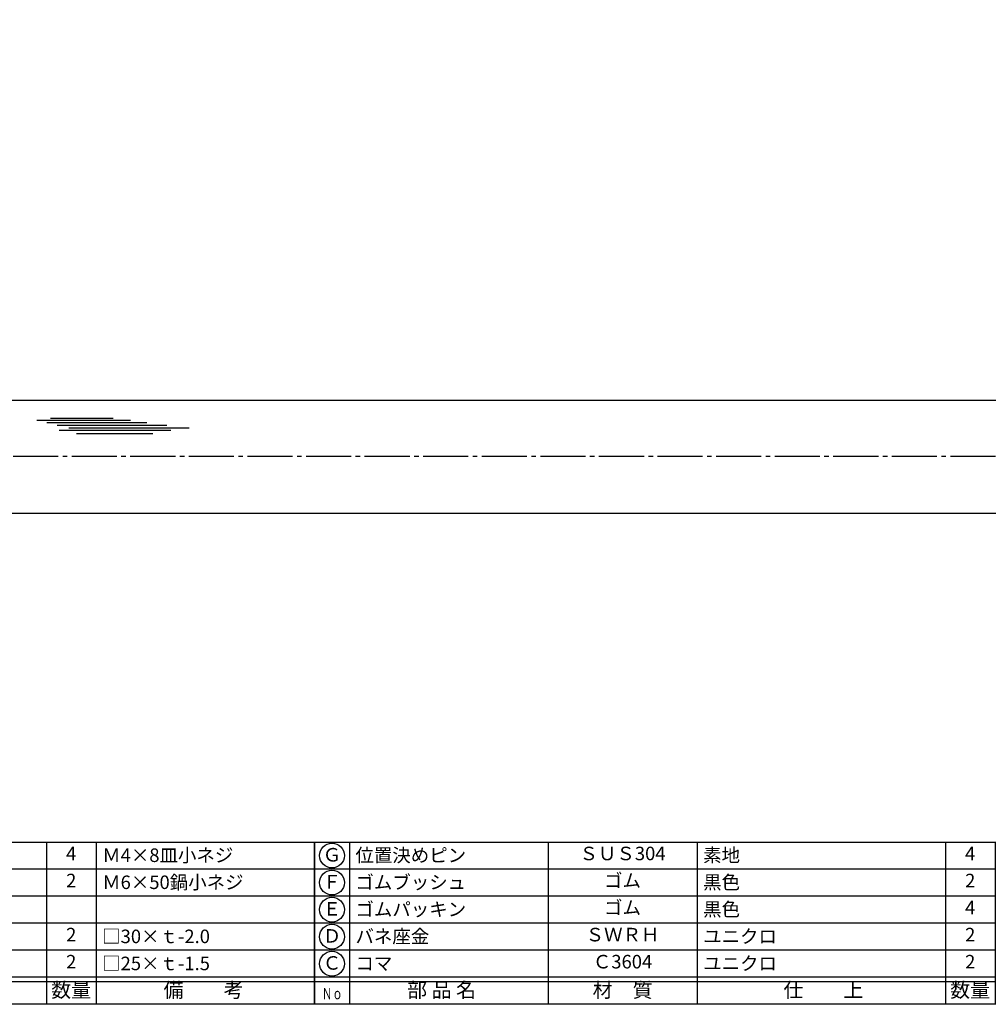
# Model space of a CAD drawing. Units: inches. Extents: x 799 to 1606, y 145 to 705.
# Drawn here: x 962 to 1177, y 145 to 363 of the extents above; entities that cross this region are included whole.
import ezdxf
from ezdxf.enums import TextEntityAlignment as Align

# ---------------------------------------------------------------- set-up
doc = ezdxf.new("R2010")
doc.units = ezdxf.units.IN
doc.header["$MEASUREMENT"] = 0
doc.linetypes.add('CENS', pattern=[13, 10, -1, 1, -1])
for name, color, linetype in [('02-実線-1', 7, 'Continuous'), ('03-細線', 1, 'Continuous'), ('06-中心線', 1, 'CENS'), ('図枠', 7, 'Continuous'), ('図枠-文字', 4, 'Continuous'), ('図枠-細線', 251, 'Continuous'), ('図枠-部品名称', 253, 'Continuous')]:
    doc.layers.add(name, color=color, linetype=linetype)
doc.styles.add('STD', font='TXT.shx', dxfattribs={"bigfont": 'bigfont.shx'})

# ---------------------------------------------------------------- blocks, each defined once
blk = doc.blocks.new('A$C337F4ABC')
for p, q in [((7.2, 36.81), (7.2, 0.81)), ((51.29, 36.81), (51.29, 0.81)), ((84.36, 36.81), (84.36, 0.81)), ((139.47, 36.81), (139.47, 0.81)), ((150.49, 36.81), (150.49, 0.81)), ((198.99, 6.81), (-0.51, 6.81))]:
    blk.add_line(p, q)
for centre in [(3.34, 33.81), (3.34, 27.81), (3.34, 21.81), (3.34, 15.81), (3.34, 9.81)]:
    blk.add_circle(centre, 2.75)
at = {"layer": '図枠'}
blk.add_lwpolyline([(-0.51, 36.81), (198.99, 36.81), (198.99, 0.81), (-0.51, 0.81)], close=True, dxfattribs=at)
at = {"layer": '図枠-細線'}
for p, q in [((198.99, 30.81), (-0.51, 30.81)), ((198.99, 24.81), (-0.51, 24.81)), ((198.99, 18.81), (-0.51, 18.81)), ((198.99, 12.81), (-0.51, 12.81)), ((198.99, 5.81), (-0.51, 5.81))]:
    blk.add_line(p, q, dxfattribs=at)
at = {"layer": '図枠-文字', "color": 4, "style": 'STD', "width": 0.950181}
blk.add_text('Ｎｏ', height=2.5, dxfattribs=at).set_placement((1.12, 1.93), (5.71, 1.93), align=Align.FIT)
at = {"layer": '図枠-文字', "style": 'STD'}
for s, p in [('部 品 名', (27.66, 3.56)), ('材\u3000質', (67.85, 3.56)), ('仕\u3000\u3000上', (112.41, 3.56)), ('数量', (144.96, 3.56)), ('備\u3000\u3000考', (174.35, 3.56))]:
    blk.add_text(s, height=3.25, dxfattribs=at).set_placement(p, align=Align.MIDDLE)

msp = doc.modelspace()

# ---------------------------------------------------------------- linework, layer by layer
at = {"layer": '02-実線-1', "color": 7, "linetype": 'Continuous'}
for p, q in [((1589.767, 278.972), (889.767, 278.972)), ((889.767, 253.972), (1589.767, 253.972))]:
    msp.add_line(p, q, dxfattribs=at)
at = {"layer": '03-細線', "color": 1, "linetype": 'Continuous'}
for p, q in [((965.953, 274.645), (986.747, 274.645)), ((968.226, 274.077), (990.383, 274.077)), ((969.021, 275.099), (982.884, 275.099)), ((970.498, 273.509), (994.815, 273.509)), ((970.953, 272.374), (995.724, 272.374)), ((973.112, 272.941), (999.815, 272.941)), ((974.816, 271.692), (991.747, 271.692))]:
    msp.add_line(p, q, dxfattribs=at)
at = {"layer": '06-中心線'}
msp.add_line((1594.727, 266.556), (884.807, 266.556), dxfattribs=at)
at = {"layer": '図枠'}
msp.add_lwpolyline([(799.115, 705.049), (1606.115, 705.049), (1606.115, 145.049), (799.115, 145.049)], close=True, dxfattribs=at)

# ---------------------------------------------------------------- block references
for p in [(828.629, 144.241), (1028.129, 144.241)]:
    msp.add_blockref('A$C337F4ABC', p, dxfattribs=at)

# ---------------------------------------------------------------- texts
at = {"layer": '図枠-部品名称', "style": 'STD'}
for s, p in [('4', (973.613, 178.116)), ('Ｇ', (1031.48, 177.833)), ('ＳＵＳ304', (1095.958, 178.116)), ('4', (1173.113, 178.116)), ('2', (973.613, 172.116)), ('Ｆ', (1031.48, 171.833)), ('ゴム', (1095.958, 172.116)), ('2', (1173.113, 172.116)), ('ゴム', (1095.958, 166.116)), ('Ｅ', (1031.48, 165.833)), ('4', (1173.113, 166.116)), ('2', (973.613, 160.116)), ('Ｄ', (1031.48, 159.833)), ('ＳＷＲＨ', (1095.958, 160.116)), ('2', (1173.113, 160.116)), ('2', (973.613, 154.116)), ('Ｃ', (1031.48, 153.833)), ('Ｃ3604', (1095.958, 154.116)), ('2', (1173.113, 154.116))]:
    msp.add_text(s, height=3, dxfattribs=at).set_placement(p, align=Align.MIDDLE)
for s, p in [('Ｍ4×8皿小ネジ', (980.477, 178.116)), ('位置決めピン', (1036.69, 178.116)), ('素地', (1113.845, 178.116)), ('Ｍ6×50鍋小ネジ', (980.477, 172.116)), ('ゴムブッシュ', (1036.69, 172.116)), ('黒色', (1113.845, 172.116)), ('ゴムパッキン', (1036.69, 166.116)), ('黒色', (1113.845, 166.116)), ('□30×ｔ-2.0', (980.477, 160.116)), ('バネ座金', (1036.69, 160.116)), ('ユニクロ', (1113.845, 160.116)), ('□25×ｔ-1.5', (980.477, 154.116)), ('コマ', (1036.69, 154.116)), ('ユニクロ', (1113.845, 154.116))]:
    msp.add_text(s, height=3, dxfattribs=at).set_placement(p, align=Align.MIDDLE_LEFT)

doc.saveas('drawing.dxf')
